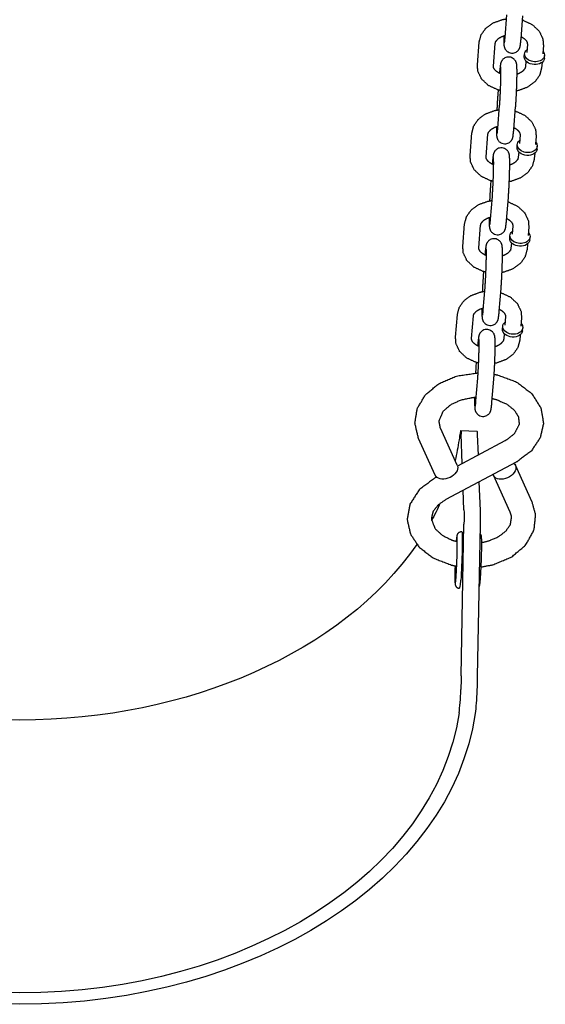
# Model space of a CAD drawing. Extents: x -19 to 547, y -19 to 427.
# Drawn here: x 402 to 406, y 238 to 246 of the extents above; entities that cross this region are included whole.
import ezdxf

# ---------------------------------------------------------------- set-up
doc = ezdxf.new("R2010")
doc.units = 0
doc.header["$LTSCALE"] = 16
doc.header["$MEASUREMENT"] = 0
doc.layers.add('1', color=7, linetype='CONTINUOUS')
doc.layers.add('AREA', color=2, linetype='CONTINUOUS')

msp = doc.modelspace()

# ---------------------------------------------------------------- linework, layer by layer
at = {"layer": '1'}
for p, q in [((406.09766, 245.87046, 17.00307), (406.1118, 246.04696, 17.00307)), ((406.22226, 245.86048, 17.00307), (406.2364, 246.03697, 17.00307)), ((405.88217, 245.65756, 17.00307), (405.89631, 245.83405, 17.00307)), ((406.00677, 245.64757, 17.00307), (406.02091, 245.82407, 17.00307)), ((406.27071, 245.81905, 17.00307), (406.26541, 245.75286, 17.00307)), ((406.24718, 245.72102, 17.00307), (406.24895, 245.74308, 17.00307)), ((406.39531, 245.80906, 17.00307), (406.39001, 245.74288, 17.00307)), ((406.26011, 245.68678, 17.00307), (406.25656, 245.64256, 17.00307)), ((406.38471, 245.6768, 17.00307), (406.38117, 245.63257, 17.00307)), ((406.40293, 245.70854, 17.00307), (406.4047, 245.7306, 17.00307)), ((406.05522, 245.60615, 17.00307), (406.05404, 245.59141, 17.00307)), ((406.04368, 245.46221, 17.00307), (406.04107, 245.42965, 17.00307)), ((406.04107, 245.16449, 17.00307), (406.05522, 245.34098, 17.00307)), ((406.16567, 245.1545, 17.00307), (406.17982, 245.33099, 17.00307)), ((405.82558, 244.95159, 17.00307), (405.83973, 245.12808, 17.00307)), ((405.95018, 244.9416, 17.00307), (405.96433, 245.11809, 17.00307)), ((406.21413, 245.11308, 17.00307), (406.20882, 245.04689, 17.00307)), ((406.33873, 245.10309, 17.00307), (406.33342, 245.0369, 17.00307)), ((406.19059, 245.01505, 17.00307), (406.19236, 245.03711, 17.00307)), ((406.20353, 244.98081, 17.00307), (406.19998, 244.93658, 17.00307)), ((406.32813, 244.97082, 17.00307), (406.32458, 244.92659, 17.00307)), ((406.34635, 245.00256, 17.00307), (406.34811, 245.02462, 17.00307)), ((405.99864, 244.90017, 17.00307), (405.99745, 244.88544, 17.00307)), ((405.9871, 244.75623, 17.00307), (405.98449, 244.72368, 17.00307)), ((405.98449, 244.45851, 17.00307), (405.99864, 244.63501, 17.00307)), ((406.10909, 244.44853, 17.00307), (406.12324, 244.62502, 17.00307)), ((405.769, 244.24561, 17.00307), (405.78314, 244.42211, 17.00307)), ((405.8936, 244.23562, 17.00307), (405.90774, 244.41212, 17.00307)), ((406.15754, 244.4071, 17.00307), (406.15224, 244.34092, 17.00307)), ((406.28214, 244.39711, 17.00307), (406.27684, 244.33093, 17.00307)), ((406.13401, 244.30907, 17.00307), (406.13578, 244.33113, 17.00307)), ((406.28976, 244.29659, 17.00307), (406.29153, 244.31865, 17.00307)), ((406.14694, 244.27484, 17.00307), (406.1434, 244.23061, 17.00307)), ((406.27154, 244.26485, 17.00307), (406.268, 244.22062, 17.00307)), ((405.94205, 244.1942, 17.00307), (405.94087, 244.17946, 17.00307)), ((405.93052, 244.05026, 17.00307), (405.92791, 244.01771, 17.00307)), ((405.92791, 243.75254, 17.00307), (405.94205, 243.92903, 17.00307)), ((406.05251, 243.74255, 17.00307), (406.06665, 243.91905, 17.00307)), ((405.71241, 243.53964, 17.00307), (405.72656, 243.71613, 17.00307)), ((405.83702, 243.52965, 17.00307), (405.85116, 243.70614, 17.00307)), ((406.10096, 243.70113, 17.00307), (406.09566, 243.63494, 17.00307)), ((406.22556, 243.69114, 17.00307), (406.22026, 243.62496, 17.00307)), ((406.07743, 243.6031, 17.00307), (406.0792, 243.62516, 17.00307)), ((406.23318, 243.59061, 17.00307), (406.23495, 243.61268, 17.00307)), ((406.09036, 243.56886, 17.00307), (406.08681, 243.52463, 17.00307)), ((406.21496, 243.55888, 17.00307), (406.21141, 243.51465, 17.00307)), ((405.88547, 243.48822, 17.00307), (405.88429, 243.47349, 17.00307)), ((405.87393, 243.34428, 17.00307), (405.87132, 243.31173, 17.00307)), ((405.87132, 243.04657, 17.00307), (405.88547, 243.22306, 17.00307)), ((405.99592, 243.03658, 17.00307), (406.01007, 243.21307, 17.00307)), ((405.72582, 242.54569, 17.00307), (405.59512, 242.832, 17.00307)), ((405.55525, 242.46783, 17.00307), (405.42455, 242.75414, 17.00307)), ((406.09636, 242.73437, 17.00307), (405.72822, 242.539, 17.00307)), ((406.18426, 242.56875, 17.00307), (405.63667, 242.27814, 17.00307)), ((406.30848, 242.25838, 17.00307), (406.17778, 242.54468, 17.00307)), ((405.56629, 242.45306, 17.00307), (405.54878, 242.44376, 17.00307)), ((406.13791, 242.18051, 17.00307), (406.00721, 242.46682, 17.00307)), ((405.76177, 242.02645, 17.00307), (405.75611, 242.02665, 17.00307)), ((405.74247, 241.58936, 17.00307), (405.74029, 241.58944, 17.00307))]:
    msp.add_line(p, q, dxfattribs=at)
at = {"layer": '1', "extrusion": (-6.12323e-17, -6.93335e-33, -1)}
for centre, start_param, end_param in [((406.32682, 245.73684, 17.00307), 6.2266621, 6.9266864), ((406.32682, 245.73684, 17.00307), 2.4980915, 6.2266621), ((406.32505, 245.71478, 17.00307), 6.2266621, 6.2831853), ((406.32505, 245.71478, 17.00307), 3.1415927, 6.2266621), ((406.27024, 245.03087, 17.00307), 6.2266621, 6.9266864), ((406.27024, 245.03087, 17.00307), 2.4980915, 6.2266621), ((406.26847, 245.0088, 17.00307), 6.2266621, 6.2831853), ((406.26847, 245.0088, 17.00307), 3.1415927, 6.2266621), ((406.21365, 244.32489, 17.00307), 6.2266621, 6.9266864), ((406.21189, 244.30283, 17.00307), 6.2266621, 6.2831853), ((406.21189, 244.30283, 17.00307), 3.1415927, 6.2266621), ((406.21365, 244.32489, 17.00307), 2.4980915, 6.2266621), ((406.1553, 243.59686, 17.00307), 6.2266621, 6.2831853), ((406.1553, 243.59686, 17.00307), 3.1415927, 6.2266621), ((406.15707, 243.61892, 17.00307), 6.2266621, 6.9266864), ((406.15707, 243.61892, 17.00307), 2.4980915, 6.2266621)]:
    msp.add_ellipse(centre, major_axis=(-0.07788, 0.00624), ratio=0.7059739, start_param=start_param, end_param=end_param, dxfattribs=at)
at = {"layer": '1', "extrusion": (-6.12323e-17, -1.60752e-32, -1)}
msp.add_ellipse((402.32522, 242.99254, 17.00307), major_axis=(3.43313, 0), ratio=0.7071068, start_param=0.1036256, end_param=0.1697213, dxfattribs=at)
at = {"layer": '1', "extrusion": (-6.12323e-17, -2.77334e-32, -1)}
for start_param, end_param in [(0.2980326, 3.1415927), (0, 0.2980326)]:
    msp.add_ellipse((405.64054, 242.50676, 17.00307), major_axis=(0.08528, 0.03893), ratio=0.6729187, start_param=start_param, end_param=end_param, dxfattribs=at)
at = {"layer": '1', "extrusion": (-6.12323e-17, -3.08149e-32, -1)}
for start_param, end_param in [(0.2980326, 3.2541844), (5.9934955, 6.5812179)]:
    msp.add_ellipse((406.0925, 242.50575, 17.00307), major_axis=(0.08528, 0.03893), ratio=0.6729187, start_param=start_param, end_param=end_param, dxfattribs=at)
at = {"layer": '1', "extrusion": (-6.12323e-17, -1.57926e-32, -1)}
msp.add_ellipse((405.75386, 241.80784, 17.00307), major_axis=(-0.00791, -0.21861), ratio=0.0361286, start_param=3.1415927, end_param=5.4971337, dxfattribs=at)
at = {"layer": '1'}
for points, degree, knots in [([(405.89631, 245.83405, 17.00307), (405.91135, 245.89003, 17.00307), (405.94707, 245.94083, 17.00307), (406.00386, 245.98275, 17.00307), (406.07722, 246.00931, 17.00307), (406.10921, 246.01458, 17.00307)], 1, [3.1982064, 3.1982064, 3.4628033, 3.7476457, 4.0680348, 4.4131602, 4.5539359, 4.5539359]), ([(406.23379, 246.00442, 17.00307), (406.2376, 246.00329, 17.00307), (406.30887, 245.97018, 17.00307), (406.36287, 245.91927, 17.00307), (406.39122, 245.85923, 17.00307), (406.39531, 245.80906, 17.00307)], 1, [5.0989836, 5.0989836, 5.1163768, 5.4670928, 5.806409, 6.1108792, 6.339799, 6.339799]), ([(406.02091, 245.82407, 17.00307), (406.02582, 245.83949, 17.00307), (406.0439, 245.86018, 17.00307), (406.06953, 245.87584, 17.00307), (406.0989, 245.88603, 17.00307)], 1, [3.1982064, 3.1982064, 3.5123656, 3.8592884, 4.1342097, 4.375861, 4.375861]), ([(406.08692, 245.88262, 17.00307), (406.08688, 245.85608, 17.00307), (406.08788, 245.81936, 17.00307), (406.08917, 245.8061, 17.00307), (406.09038, 245.79937, 17.00307), (406.09209, 245.793, 17.00307), (406.09763, 245.78025, 17.00307), (406.11128, 245.76358, 17.00307), (406.1327, 245.75139, 17.00307), (406.15376, 245.74821, 17.00307), (406.17263, 245.75153, 17.00307), (406.18825, 245.75939, 17.00307), (406.19997, 245.76988, 17.00307), (406.20747, 245.78051, 17.00307), (406.2114, 245.78873, 17.00307), (406.21377, 245.79564, 17.00307), (406.21593, 245.80475, 17.00307), (406.22226, 245.86048, 17.00307)], 1, [5.3797995, 5.3797995, 5.5690947, 5.9140481, 6.0685448, 6.1309746, 6.1713427, 6.2173528, 6.2496257, 6.2700779, 6.2840161, 6.2969574, 6.3117071, 6.3313912, 6.3594047, 6.3945283, 6.4419839, 6.5367188, 7.0677818, 7.0677818]), ([(406.09322, 245.82854, 17.00307), (406.09322, 245.82857, 17.00307), (406.09375, 245.83181, 17.00307), (406.09548, 245.84623, 17.00307), (406.09766, 245.87046, 17.00307)], 1, [6.51770473, 6.51770473, 6.52762817, 6.64416344, 6.8481791, 7.06778176, 7.06778176]), ([(406.22344, 245.87521, 17.00307), (406.24215, 245.86439, 17.00307), (406.26017, 245.84783, 17.00307), (406.26926, 245.83145, 17.00307), (406.27071, 245.81905, 17.00307)], 1, [5.3028862, 5.3028862, 5.4958576, 5.767743, 6.0672875, 6.339799, 6.339799]), ([(406.17982, 245.33099, 17.00307), (406.18343, 245.38377, 17.00307), (406.18651, 245.44319, 17.00307), (406.18886, 245.50447, 17.00307), (406.19027, 245.56197, 17.00307), (406.1906, 245.61054, 17.00307), (406.18959, 245.64727, 17.00307), (406.18831, 245.66052, 17.00307), (406.18709, 245.66726, 17.00307), (406.18539, 245.67363, 17.00307), (406.17984, 245.68638, 17.00307), (406.1662, 245.70304, 17.00307), (406.14478, 245.71523, 17.00307), (406.12371, 245.71841, 17.00307), (406.10484, 245.71509, 17.00307), (406.08923, 245.70723, 17.00307), (406.07751, 245.69674, 17.00307), (406.07, 245.68611, 17.00307), (406.06607, 245.67789, 17.00307), (406.06371, 245.67098, 17.00307), (406.06154, 245.66187, 17.00307), (406.05522, 245.60615, 17.00307)], 1, [0.7845965, 0.7845965, 1.1230821, 1.4499856, 1.7744004, 2.0991312, 2.427502, 2.7724554, 2.9269522, 2.989382, 3.0297501, 3.0757602, 3.108033, 3.1284853, 3.1424235, 3.1553647, 3.1701145, 3.1897986, 3.2178121, 3.2529357, 3.3003912, 3.3951261, 3.9261891, 3.9261891]), ([(406.06202, 245.45754, 17.00307), (406.03988, 245.46333, 17.00307), (405.96861, 245.49644, 17.00307), (405.91461, 245.54735, 17.00307), (405.88625, 245.6074, 17.00307), (405.88217, 245.65756, 17.00307)], 1, [1.8747392, 1.8747392, 1.9747842, 2.3255001, 2.6648163, 2.9692866, 3.1982064, 3.1982064]), ([(406.06557, 245.58653, 17.00307), (406.06277, 245.58761, 17.00307), (406.03533, 245.60223, 17.00307), (406.0173, 245.61879, 17.00307), (406.00821, 245.63518, 17.00307), (406.00677, 245.64757, 17.00307)], 1, [2.0600299, 2.0600299, 2.0837966, 2.354265, 2.6261504, 2.9256948, 3.1982064, 3.1982064]), ([(406.05522, 245.34098, 17.00307), (406.0583, 245.38527, 17.00307), (406.06121, 245.43963, 17.00307), (406.06356, 245.49768, 17.00307), (406.06509, 245.553, 17.00307), (406.06563, 245.59944, 17.00307), (406.06522, 245.63132, 17.00307), (406.06483, 245.63956, 17.00307), (406.06458, 245.64272, 17.00307), (406.06456, 245.64288, 17.00307)], 1, [0.7845965, 0.7845965, 1.0872139, 1.3998271, 1.7152541, 2.0307628, 2.3436947, 2.6469075, 2.77721, 2.8792774, 2.9038664, 2.9038664]), ([(406.38117, 245.63257, 17.00307), (406.36613, 245.57659, 17.00307), (406.33041, 245.52579, 17.00307), (406.27362, 245.48387, 17.00307), (406.20026, 245.45731, 17.00307), (406.18701, 245.45472, 17.00307)], 1, [0.0566137, 0.0566137, 0.3212107, 0.6060531, 0.9264421, 1.2715675, 1.330275, 1.330275]), ([(406.25656, 245.64256, 17.00307), (406.25166, 245.62714, 17.00307), (406.23358, 245.60644, 17.00307), (406.20795, 245.59078, 17.00307), (406.19055, 245.584, 17.00307)], 1, [0.0566137, 0.0566137, 0.370773, 0.7176957, 0.9926171, 1.1407546, 1.1407546]), ([(406.04107, 245.42965, 17.00307), (406.03746, 245.37688, 17.00307), (406.03439, 245.31746, 17.00307), (406.03388, 245.30593, 17.00307)], 1, [3.92618911, 3.92618911, 4.26467477, 4.5915783, 4.65254589, 4.65254589]), ([(405.83973, 245.12808, 17.00307), (405.85477, 245.18405, 17.00307), (405.89049, 245.23485, 17.00307), (405.94728, 245.27678, 17.00307), (406.02064, 245.30334, 17.00307), (406.05262, 245.30861, 17.00307)], 1, [3.1982064, 3.1982064, 3.4628033, 3.7476457, 4.0680348, 4.4131602, 4.5539359, 4.5539359]), ([(406.17721, 245.29844, 17.00307), (406.18102, 245.29732, 17.00307), (406.25229, 245.26421, 17.00307), (406.30629, 245.21329, 17.00307), (406.33464, 245.15325, 17.00307), (406.33873, 245.10309, 17.00307)], 1, [5.0989836, 5.0989836, 5.1163768, 5.4670928, 5.806409, 6.1108792, 6.339799, 6.339799]), ([(405.96433, 245.11809, 17.00307), (405.96924, 245.13351, 17.00307), (405.98732, 245.15421, 17.00307), (406.01295, 245.16987, 17.00307), (406.04232, 245.18006, 17.00307)], 1, [3.1982064, 3.1982064, 3.5123656, 3.8592884, 4.1342097, 4.375861, 4.375861]), ([(406.03034, 245.17664, 17.00307), (406.03029, 245.15011, 17.00307), (406.0313, 245.11338, 17.00307), (406.03259, 245.10013, 17.00307), (406.0338, 245.09339, 17.00307), (406.0355, 245.08702, 17.00307), (406.04105, 245.07427, 17.00307), (406.05469, 245.05761, 17.00307), (406.07612, 245.04542, 17.00307), (406.09718, 245.04224, 17.00307), (406.11605, 245.04555, 17.00307), (406.13167, 245.05341, 17.00307), (406.14338, 245.0639, 17.00307), (406.15089, 245.07454, 17.00307), (406.15482, 245.08275, 17.00307), (406.15718, 245.08966, 17.00307), (406.15935, 245.09877, 17.00307), (406.16567, 245.1545, 17.00307)], 1, [5.3797995, 5.3797995, 5.5690947, 5.9140481, 6.0685448, 6.1309746, 6.1713427, 6.2173528, 6.2496257, 6.2700779, 6.2840161, 6.2969574, 6.3117071, 6.3313912, 6.3594047, 6.3945283, 6.4419839, 6.5367188, 7.0677818, 7.0677818]), ([(406.03663, 245.12257, 17.00307), (406.03664, 245.12259, 17.00307), (406.03717, 245.12584, 17.00307), (406.03889, 245.14026, 17.00307), (406.04107, 245.16449, 17.00307)], 1, [6.51770473, 6.51770473, 6.52762817, 6.64416344, 6.8481791, 7.06778176, 7.06778176]), ([(406.16685, 245.16924, 17.00307), (406.18556, 245.15842, 17.00307), (406.20359, 245.14186, 17.00307), (406.21268, 245.12547, 17.00307), (406.21413, 245.11308, 17.00307)], 1, [5.3028862, 5.3028862, 5.4958576, 5.767743, 6.0672875, 6.339799, 6.339799]), ([(406.12324, 244.62502, 17.00307), (406.12685, 244.67779, 17.00307), (406.12992, 244.73722, 17.00307), (406.13227, 244.7985, 17.00307), (406.13369, 244.856, 17.00307), (406.13402, 244.90456, 17.00307), (406.13301, 244.94129, 17.00307), (406.13172, 244.95454, 17.00307), (406.13051, 244.96128, 17.00307), (406.1288, 244.96765, 17.00307), (406.12326, 244.9804, 17.00307), (406.10962, 244.99707, 17.00307), (406.08819, 245.00926, 17.00307), (406.06713, 245.01243, 17.00307), (406.04826, 245.00912, 17.00307), (406.03264, 245.00126, 17.00307), (406.02092, 244.99077, 17.00307), (406.01342, 244.98014, 17.00307), (406.00949, 244.97192, 17.00307), (406.00713, 244.96501, 17.00307), (406.00496, 244.9559, 17.00307), (405.99864, 244.90017, 17.00307)], 1, [0.7845965, 0.7845965, 1.1230821, 1.4499856, 1.7744004, 2.0991312, 2.427502, 2.7724554, 2.9269522, 2.989382, 3.0297501, 3.0757602, 3.108033, 3.1284853, 3.1424235, 3.1553647, 3.1701145, 3.1897986, 3.2178121, 3.2529357, 3.3003912, 3.3951261, 3.9261891, 3.9261891]), ([(406.00543, 244.75157, 17.00307), (405.98329, 244.75735, 17.00307), (405.91202, 244.79046, 17.00307), (405.85802, 244.84138, 17.00307), (405.82967, 244.90142, 17.00307), (405.82558, 244.95159, 17.00307)], 1, [1.8747392, 1.8747392, 1.9747842, 2.3255001, 2.6648163, 2.9692866, 3.1982064, 3.1982064]), ([(406.00899, 244.88055, 17.00307), (406.00619, 244.88164, 17.00307), (405.97875, 244.89626, 17.00307), (405.96072, 244.91282, 17.00307), (405.95163, 244.9292, 17.00307), (405.95018, 244.9416, 17.00307)], 1, [2.0600299, 2.0600299, 2.0837966, 2.354265, 2.6261504, 2.9256948, 3.1982064, 3.1982064]), ([(405.99864, 244.63501, 17.00307), (406.00171, 244.6793, 17.00307), (406.00463, 244.73365, 17.00307), (406.00698, 244.7917, 17.00307), (406.0085, 244.84702, 17.00307), (406.00904, 244.89346, 17.00307), (406.00863, 244.92535, 17.00307), (406.00825, 244.93359, 17.00307), (406.00799, 244.93675, 17.00307), (406.00797, 244.9369, 17.00307)], 1, [0.7845965, 0.7845965, 1.0872139, 1.3998271, 1.7152541, 2.0307628, 2.3436947, 2.6469075, 2.77721, 2.8792774, 2.9038664, 2.9038664]), ([(406.32458, 244.92659, 17.00307), (406.30954, 244.87062, 17.00307), (406.27382, 244.81982, 17.00307), (406.21703, 244.7779, 17.00307), (406.14367, 244.75134, 17.00307), (406.13043, 244.74874, 17.00307)], 1, [0.0566137, 0.0566137, 0.3212107, 0.6060531, 0.9264421, 1.2715675, 1.330275, 1.330275]), ([(406.19998, 244.93658, 17.00307), (406.19507, 244.92116, 17.00307), (406.17699, 244.90046, 17.00307), (406.15136, 244.88481, 17.00307), (406.13397, 244.87803, 17.00307)], 1, [0.0566137, 0.0566137, 0.370773, 0.7176957, 0.9926171, 1.1407546, 1.1407546]), ([(405.98449, 244.72368, 17.00307), (405.98088, 244.67091, 17.00307), (405.9778, 244.61148, 17.00307), (405.9773, 244.59996, 17.00307)], 1, [3.92618911, 3.92618911, 4.26467477, 4.5915783, 4.65254589, 4.65254589]), ([(405.78314, 244.42211, 17.00307), (405.79818, 244.47808, 17.00307), (405.8339, 244.52888, 17.00307), (405.89069, 244.5708, 17.00307), (405.96405, 244.59736, 17.00307), (405.99604, 244.60264, 17.00307)], 1, [3.1982064, 3.1982064, 3.4628033, 3.7476457, 4.0680348, 4.4131602, 4.5539359, 4.5539359]), ([(406.12063, 244.59247, 17.00307), (406.12443, 244.59135, 17.00307), (406.1957, 244.55824, 17.00307), (406.2497, 244.50732, 17.00307), (406.27806, 244.44728, 17.00307), (406.28214, 244.39711, 17.00307)], 1, [5.0989836, 5.0989836, 5.1163768, 5.4670928, 5.806409, 6.1108792, 6.339799, 6.339799]), ([(405.90774, 244.41212, 17.00307), (405.91265, 244.42754, 17.00307), (405.93073, 244.44824, 17.00307), (405.95636, 244.46389, 17.00307), (405.98574, 244.47408, 17.00307)], 1, [3.1982064, 3.1982064, 3.5123656, 3.8592884, 4.1342097, 4.375861, 4.375861]), ([(405.97376, 244.47067, 17.00307), (405.97371, 244.44414, 17.00307), (405.97472, 244.40741, 17.00307), (405.976, 244.39416, 17.00307), (405.97722, 244.38742, 17.00307), (405.97892, 244.38105, 17.00307), (405.98447, 244.3683, 17.00307), (405.99811, 244.35163, 17.00307), (406.01953, 244.33944, 17.00307), (406.04059, 244.33627, 17.00307), (406.05947, 244.33958, 17.00307), (406.07508, 244.34744, 17.00307), (406.0868, 244.35793, 17.00307), (406.09431, 244.36856, 17.00307), (406.09824, 244.37678, 17.00307), (406.1006, 244.38369, 17.00307), (406.10277, 244.3928, 17.00307), (406.10909, 244.44853, 17.00307)], 1, [5.3797995, 5.3797995, 5.5690947, 5.9140481, 6.0685448, 6.1309746, 6.1713427, 6.2173528, 6.2496257, 6.2700779, 6.2840161, 6.2969574, 6.3117071, 6.3313912, 6.3594047, 6.3945283, 6.4419839, 6.5367188, 7.0677818, 7.0677818]), ([(405.98005, 244.41659, 17.00307), (405.98006, 244.41662, 17.00307), (405.98059, 244.41987, 17.00307), (405.98231, 244.43429, 17.00307), (405.98449, 244.45851, 17.00307)], 1, [6.51770473, 6.51770473, 6.52762817, 6.64416344, 6.8481791, 7.06778176, 7.06778176]), ([(406.11027, 244.46326, 17.00307), (406.12898, 244.45244, 17.00307), (406.14701, 244.43588, 17.00307), (406.1561, 244.4195, 17.00307), (406.15754, 244.4071, 17.00307)], 1, [5.3028862, 5.3028862, 5.4958576, 5.767743, 6.0672875, 6.339799, 6.339799]), ([(406.06665, 243.91905, 17.00307), (406.07027, 243.97182, 17.00307), (406.07334, 244.03124, 17.00307), (406.07569, 244.09252, 17.00307), (406.07711, 244.15003, 17.00307), (406.07743, 244.19859, 17.00307), (406.07643, 244.23532, 17.00307), (406.07514, 244.24857, 17.00307), (406.07392, 244.25531, 17.00307), (406.07222, 244.26168, 17.00307), (406.06667, 244.27443, 17.00307), (406.05303, 244.29109, 17.00307), (406.03161, 244.30328, 17.00307), (406.01055, 244.30646, 17.00307), (405.99168, 244.30315, 17.00307), (405.97606, 244.29529, 17.00307), (405.96434, 244.2848, 17.00307), (405.95683, 244.27416, 17.00307), (405.95291, 244.26595, 17.00307), (405.95054, 244.25904, 17.00307), (405.94838, 244.24993, 17.00307), (405.94205, 244.1942, 17.00307)], 1, [0.7845965, 0.7845965, 1.1230821, 1.4499856, 1.7744004, 2.0991312, 2.427502, 2.7724554, 2.9269522, 2.989382, 3.0297501, 3.0757602, 3.108033, 3.1284853, 3.1424235, 3.1553647, 3.1701145, 3.1897986, 3.2178121, 3.2529357, 3.3003912, 3.3951261, 3.9261891, 3.9261891]), ([(405.94885, 244.04559, 17.00307), (405.92671, 244.05138, 17.00307), (405.85544, 244.08449, 17.00307), (405.80144, 244.13541, 17.00307), (405.77309, 244.19545, 17.00307), (405.769, 244.24561, 17.00307)], 1, [1.8747392, 1.8747392, 1.9747842, 2.3255001, 2.6648163, 2.9692866, 3.1982064, 3.1982064]), ([(405.9524, 244.17458, 17.00307), (405.9496, 244.17566, 17.00307), (405.92216, 244.19028, 17.00307), (405.90414, 244.20684, 17.00307), (405.89505, 244.22323, 17.00307), (405.8936, 244.23562, 17.00307)], 1, [2.0600299, 2.0600299, 2.0837966, 2.354265, 2.6261504, 2.9256948, 3.1982064, 3.1982064]), ([(405.94205, 243.92903, 17.00307), (405.94513, 243.97332, 17.00307), (405.94804, 244.02768, 17.00307), (405.9504, 244.08573, 17.00307), (405.95192, 244.14105, 17.00307), (405.95246, 244.18749, 17.00307), (405.95205, 244.21937, 17.00307), (405.95166, 244.22761, 17.00307), (405.95141, 244.23078, 17.00307), (405.95139, 244.23093, 17.00307)], 1, [0.7845965, 0.7845965, 1.0872139, 1.3998271, 1.7152541, 2.0307628, 2.3436947, 2.6469075, 2.77721, 2.8792774, 2.9038664, 2.9038664]), ([(406.268, 244.22062, 17.00307), (406.25296, 244.16465, 17.00307), (406.21724, 244.11384, 17.00307), (406.16045, 244.07192, 17.00307), (406.08709, 244.04536, 17.00307), (406.07384, 244.04277, 17.00307)], 1, [0.0566137, 0.0566137, 0.3212107, 0.6060531, 0.9264421, 1.2715675, 1.330275, 1.330275]), ([(406.1434, 244.23061, 17.00307), (406.13849, 244.21519, 17.00307), (406.12041, 244.19449, 17.00307), (406.09478, 244.17883, 17.00307), (406.07739, 244.17206, 17.00307)], 1, [0.0566137, 0.0566137, 0.370773, 0.7176957, 0.9926171, 1.1407546, 1.1407546]), ([(405.92791, 244.01771, 17.00307), (405.92429, 243.96493, 17.00307), (405.92122, 243.90551, 17.00307), (405.92072, 243.89398, 17.00307)], 1, [3.92618911, 3.92618911, 4.26467477, 4.5915783, 4.65254589, 4.65254589]), ([(405.72656, 243.71613, 17.00307), (405.7416, 243.77211, 17.00307), (405.77732, 243.82291, 17.00307), (405.83411, 243.86483, 17.00307), (405.90747, 243.89139, 17.00307), (405.93946, 243.89666, 17.00307)], 1, [3.1982064, 3.1982064, 3.4628033, 3.7476457, 4.0680348, 4.4131602, 4.5539359, 4.5539359]), ([(406.06404, 243.88649, 17.00307), (406.06785, 243.88537, 17.00307), (406.13912, 243.85226, 17.00307), (406.19312, 243.80135, 17.00307), (406.22147, 243.7413, 17.00307), (406.22556, 243.69114, 17.00307)], 1, [5.0989836, 5.0989836, 5.1163768, 5.4670928, 5.806409, 6.1108792, 6.339799, 6.339799]), ([(405.85116, 243.70614, 17.00307), (405.85607, 243.72156, 17.00307), (405.87415, 243.74226, 17.00307), (405.89978, 243.75792, 17.00307), (405.92915, 243.76811, 17.00307)], 1, [3.1982064, 3.1982064, 3.5123656, 3.8592884, 4.1342097, 4.375861, 4.375861]), ([(405.91717, 243.7647, 17.00307), (405.91713, 243.73816, 17.00307), (405.91813, 243.70143, 17.00307), (405.91942, 243.68818, 17.00307), (405.92063, 243.68144, 17.00307), (405.92234, 243.67507, 17.00307), (405.92788, 243.66232, 17.00307), (405.94153, 243.64566, 17.00307), (405.96295, 243.63347, 17.00307), (405.98401, 243.63029, 17.00307), (406.00288, 243.63361, 17.00307), (406.0185, 243.64147, 17.00307), (406.03022, 243.65196, 17.00307), (406.03772, 243.66259, 17.00307), (406.04165, 243.67081, 17.00307), (406.04401, 243.67772, 17.00307), (406.04618, 243.68683, 17.00307), (406.05251, 243.74255, 17.00307)], 1, [5.3797995, 5.3797995, 5.5690947, 5.9140481, 6.0685448, 6.1309746, 6.1713427, 6.2173528, 6.2496257, 6.2700779, 6.2840161, 6.2969574, 6.3117071, 6.3313912, 6.3594047, 6.3945283, 6.4419839, 6.5367188, 7.0677818, 7.0677818]), ([(405.92347, 243.71062, 17.00307), (405.92347, 243.71065, 17.00307), (405.924, 243.71389, 17.00307), (405.92573, 243.72831, 17.00307), (405.92791, 243.75254, 17.00307)], 1, [6.51770473, 6.51770473, 6.52762817, 6.64416344, 6.8481791, 7.06778176, 7.06778176]), ([(406.05369, 243.75729, 17.00307), (406.0724, 243.74647, 17.00307), (406.09042, 243.72991, 17.00307), (406.09951, 243.71352, 17.00307), (406.10096, 243.70113, 17.00307)], 1, [5.3028862, 5.3028862, 5.4958576, 5.767743, 6.0672875, 6.339799, 6.339799]), ([(406.01007, 243.21307, 17.00307), (406.01368, 243.26585, 17.00307), (406.01676, 243.32527, 17.00307), (406.01911, 243.38655, 17.00307), (406.02052, 243.44405, 17.00307), (406.02085, 243.49262, 17.00307), (406.01984, 243.52934, 17.00307), (406.01856, 243.5426, 17.00307), (406.01734, 243.54933, 17.00307), (406.01564, 243.5557, 17.00307), (406.01009, 243.56845, 17.00307), (405.99645, 243.58512, 17.00307), (405.97503, 243.59731, 17.00307), (405.95396, 243.60049, 17.00307), (405.93509, 243.59717, 17.00307), (405.91948, 243.58931, 17.00307), (405.90776, 243.57882, 17.00307), (405.90025, 243.56819, 17.00307), (405.89632, 243.55997, 17.00307), (405.89396, 243.55306, 17.00307), (405.89179, 243.54395, 17.00307), (405.88547, 243.48822, 17.00307)], 1, [0.7845965, 0.7845965, 1.1230821, 1.4499856, 1.7744004, 2.0991312, 2.427502, 2.7724554, 2.9269522, 2.989382, 3.0297501, 3.0757602, 3.108033, 3.1284853, 3.1424235, 3.1553647, 3.1701145, 3.1897986, 3.2178121, 3.2529357, 3.3003912, 3.3951261, 3.9261891, 3.9261891]), ([(405.89227, 243.33962, 17.00307), (405.87013, 243.34541, 17.00307), (405.79886, 243.37852, 17.00307), (405.74486, 243.42943, 17.00307), (405.7165, 243.48947, 17.00307), (405.71241, 243.53964, 17.00307)], 1, [1.8747392, 1.8747392, 1.9747842, 2.3255001, 2.6648163, 2.9692866, 3.1982064, 3.1982064]), ([(405.89582, 243.4686, 17.00307), (405.89302, 243.46969, 17.00307), (405.86558, 243.48431, 17.00307), (405.84755, 243.50087, 17.00307), (405.83846, 243.51725, 17.00307), (405.83702, 243.52965, 17.00307)], 1, [2.0600299, 2.0600299, 2.0837966, 2.354265, 2.6261504, 2.9256948, 3.1982064, 3.1982064]), ([(405.88547, 243.22306, 17.00307), (405.88855, 243.26735, 17.00307), (405.89146, 243.3217, 17.00307), (405.89381, 243.37975, 17.00307), (405.89534, 243.43508, 17.00307), (405.89588, 243.48152, 17.00307), (405.89547, 243.5134, 17.00307), (405.89508, 243.52164, 17.00307), (405.89483, 243.5248, 17.00307), (405.89481, 243.52495, 17.00307)], 1, [0.7845965, 0.7845965, 1.0872139, 1.3998271, 1.7152541, 2.0307628, 2.3436947, 2.6469075, 2.77721, 2.8792774, 2.9038664, 2.9038664]), ([(406.08681, 243.52463, 17.00307), (406.08191, 243.50921, 17.00307), (406.06382, 243.48852, 17.00307), (406.0382, 243.47286, 17.00307), (406.0208, 243.46608, 17.00307)], 1, [0.0566137, 0.0566137, 0.370773, 0.7176957, 0.9926171, 1.1407546, 1.1407546]), ([(406.21141, 243.51465, 17.00307), (406.19638, 243.45867, 17.00307), (406.16066, 243.40787, 17.00307), (406.10387, 243.36595, 17.00307), (406.03051, 243.33939, 17.00307), (406.01726, 243.3368, 17.00307)], 1, [0.0566137, 0.0566137, 0.3212107, 0.6060531, 0.9264421, 1.2715675, 1.330275, 1.330275]), ([(405.42455, 242.75414, 17.00307), (405.39657, 242.87273, 17.00307), (405.4152, 242.98573, 17.00307), (405.47652, 243.08966, 17.00307), (405.58097, 243.17806, 17.00307), (405.72107, 243.23853, 17.00307), (405.87974, 243.26211, 17.00307), (405.88823, 243.26227, 17.00307)], 1, [2.8293623, 2.8293623, 3.1211506, 3.3954054, 3.68171, 3.9971697, 4.3341714, 4.6770392, 4.6950074, 4.6950074]), ([(406.01284, 243.25204, 17.00307), (406.04009, 243.24654, 17.00307), (406.18704, 243.19238, 17.00307), (406.3048, 243.1027, 17.00307), (406.37657, 242.98876, 17.00307), (406.39625, 242.87061, 17.00307), (406.37048, 242.75892, 17.00307), (406.30198, 242.65691, 17.00307), (406.19073, 242.57224, 17.00307), (406.18426, 242.56875, 17.00307)], 1, [4.9607064, 4.9607064, 5.0202048, 5.3632837, 5.7023964, 6.0216971, 6.3086833, 6.5829854, 6.8735548, 7.1937212, 7.2101387, 7.2101387]), ([(405.59512, 242.832, 17.00307), (405.58424, 242.88936, 17.00307), (405.61719, 242.96559, 17.00307), (405.67438, 243.01533, 17.00307), (405.75129, 243.05168, 17.00307), (405.84327, 243.07186, 17.00307), (405.87354, 243.07428, 17.00307)], 1, [2.8293623, 2.8293623, 3.1936265, 3.6648341, 3.9768071, 4.2665792, 4.555146, 4.6449553, 4.6449553]), ([(405.86076, 243.07349, 17.00307), (405.86054, 243.03219, 17.00307), (405.86155, 242.99546, 17.00307), (405.86284, 242.98221, 17.00307), (405.86405, 242.97547, 17.00307), (405.86575, 242.9691, 17.00307), (405.8713, 242.95635, 17.00307), (405.88494, 242.93968, 17.00307), (405.90637, 242.9275, 17.00307), (405.92743, 242.92432, 17.00307), (405.9463, 242.92763, 17.00307), (405.96192, 242.93549, 17.00307), (405.97363, 242.94598, 17.00307), (405.98114, 242.95661, 17.00307), (405.98507, 242.96483, 17.00307), (405.98743, 242.97174, 17.00307), (405.9896, 242.98085, 17.00307), (405.99592, 243.03658, 17.00307)], 1, [5.2852242, 5.2852242, 5.5690947, 5.9140481, 6.0685448, 6.1309746, 6.1713427, 6.2173528, 6.2496257, 6.2700779, 6.2840161, 6.2969574, 6.3117071, 6.3313912, 6.3594047, 6.3945283, 6.4419839, 6.5367188, 7.0677818, 7.0677818]), ([(405.9981, 243.0638, 17.00307), (406.0348, 243.05391, 17.00307), (406.11298, 243.01879, 17.00307), (406.16905, 242.97331, 17.00307), (406.20106, 242.92278, 17.00307), (406.20738, 242.8628, 17.00307), (406.16932, 242.7896, 17.00307), (406.10944, 242.7417, 17.00307), (406.09636, 242.73437, 17.00307)], 1, [5.0175014, 5.0175014, 5.1354746, 5.4241583, 5.7134835, 6.0192523, 6.4024526, 6.851127, 7.1571051, 7.2101387, 7.2101387]), ([(405.86688, 243.00465, 17.00307), (405.86689, 243.00467, 17.00307), (405.86742, 243.00792, 17.00307), (405.86914, 243.02234, 17.00307), (405.87132, 243.04657, 17.00307)], 1, [6.51770473, 6.51770473, 6.52762817, 6.64416344, 6.8481791, 7.06778176, 7.06778176]), ([(405.54878, 242.44376, 17.00307), (405.43025, 242.35475, 17.00307), (405.35741, 242.2411, 17.00307), (405.3367, 242.12288, 17.00307), (405.3616, 242.01103, 17.00307), (405.4292, 241.90877, 17.00307), (405.53962, 241.82362, 17.00307), (405.68357, 241.76816, 17.00307), (405.72174, 241.7602, 17.00307)], 1, [2.2146393, 2.2146393, 2.5539455, 2.8738675, 3.1614171, 3.4356668, 3.7256833, 4.0452841, 4.3839247, 4.4674215, 4.4674215]), ([(405.63667, 242.27814, 17.00307), (405.57503, 242.23452, 17.00307), (405.53739, 242.18497, 17.00307), (405.52411, 242.12883, 17.00307), (405.55324, 242.05212, 17.00307), (405.60862, 242.00105, 17.00307), (405.6839, 241.96346, 17.00307), (405.7265, 241.95068, 17.00307)], 1, [2.2146393, 2.2146393, 2.5031649, 2.8021247, 3.1569199, 3.6336516, 3.9506617, 4.2410467, 4.380762, 4.380762]), ([(405.90907, 241.75414, 17.00307), (406.00279, 241.77149, 17.00307), (406.14653, 241.8311, 17.00307), (406.25858, 241.92532, 17.00307), (406.3227, 242.0411, 17.00307), (406.33532, 242.15864, 17.00307), (406.30848, 242.25838, 17.00307)], 1, [4.8662667, 4.8662667, 5.0701222, 5.4130686, 5.7506048, 6.0653257, 6.3486266, 6.5954157, 6.5954157]), ([(405.91385, 241.94399, 17.00307), (405.96714, 241.9562, 17.00307), (406.04701, 241.99009, 17.00307), (406.1052, 242.03491, 17.00307), (406.13931, 242.08507, 17.00307), (406.1484, 242.14342, 17.00307), (406.13791, 242.18051, 17.00307)], 1, [4.9422629, 4.9422629, 5.109798, 5.3986246, 5.6875739, 5.9904752, 6.3620702, 6.5954157, 6.5954157]), ([(405.71233, 241.63084, 17.00307), (405.7125, 241.63171, 17.00307), (405.71371, 241.6403, 17.00307), (405.71615, 241.66606, 17.00307), (405.71904, 241.70848, 17.00307), (405.72182, 241.762, 17.00307), (405.72415, 241.82065, 17.00307), (405.72576, 241.87817, 17.00307), (405.72649, 241.92851, 17.00307), (405.72629, 241.96615, 17.00307), (405.72539, 241.986, 17.00307), (405.72523, 241.98738, 17.00307)], 1, [6.46126, 6.46126, 6.5238937, 6.6990743, 6.9734904, 7.2820209, 7.5978761, 7.9156197, 8.2336762, 8.5509439, 8.8649639, 9.1640727, 9.2440893, 9.2440893]), ([(405.75611, 242.02665, 17.00307), (405.74626, 242.02545, 17.00307), (405.73804, 242.02175, 17.00307), (405.7319, 242.01666, 17.00307), (405.72802, 242.0116, 17.00307), (405.72578, 242.00738, 17.00307), (405.72421, 242.00317, 17.00307), (405.7225, 241.99609, 17.00307), (405.71934, 241.97094, 17.00307), (405.71778, 241.9529, 17.00307)], 1, [3.14028567, 3.14028567, 3.15211088, 3.1651217, 3.18166781, 3.20310802, 3.23001642, 3.27163887, 3.37556678, 3.68972605, 3.84906125, 3.84906125]), ([(405.90166, 242.01336, 17.00307), (405.90436, 242.01042, 17.00307), (405.90787, 242.0051, 17.00307), (405.9098, 242.00072, 17.00307), (405.91106, 241.99641, 17.00307), (405.91225, 241.98923, 17.00307), (405.91359, 241.96391, 17.00307), (405.91381, 241.92049, 17.00307), (405.91297, 241.86706, 17.00307), (405.91123, 241.80756, 17.00307), (405.90877, 241.74766, 17.00307), (405.90584, 241.69319, 17.00307), (405.90269, 241.64935, 17.00307), (405.89939, 241.61933, 17.00307), (405.8974, 241.60966, 17.00307), (405.89432, 241.60189, 17.00307), (405.89422, 241.6017, 17.00307)], 1, [3.1751141, 3.1751141, 3.1842818, 3.205722, 3.2326304, 3.2742528, 3.3781807, 3.69234, 4.0367633, 4.3624465, 4.6850471, 5.0069754, 5.3293525, 5.6540827, 5.9900159, 6.1372541, 6.2108732, 6.2120157, 6.2120157]), ([(405.70872, 241.76264, 17.00307), (405.70852, 241.7549, 17.00307), (405.70751, 241.70037, 17.00307), (405.70749, 241.65641, 17.00307), (405.7086, 241.62623, 17.00307), (405.70989, 241.61644, 17.00307), (405.7124, 241.60847, 17.00307), (405.71664, 241.60145, 17.00307), (405.72479, 241.59417, 17.00307), (405.73563, 241.58996, 17.00307), (405.74029, 241.58944, 17.00307)], 1, [4.9617865, 4.9617865, 5.0043614, 5.3267386, 5.6514688, 5.987402, 6.1346401, 6.2082592, 6.2395265, 6.2612041, 6.2764527, 6.2818783, 6.2818783]), ([(405.74247, 241.58936, 17.00307), (405.74247, 241.58936, 17.00307), (405.74247, 241.58936, 17.00307), (405.74434, 241.58931, 17.00307), (405.74653, 241.59474, 17.00307), (405.7506, 241.61696, 17.00307), (405.75246, 241.63376, 17.00307), (405.75386, 241.65316, 17.00307)], 3, [0.32941075, 0.32941075, 0.32941075, 0.32941075, 0.32969676, 0.32969676, 0.49454505, 0.49454505, 0.65939334, 0.65939334, 0.65939334, 0.65939334])]:
    msp.add_open_spline(points, degree=degree, knots=knots, dxfattribs=at)
msp.add_open_spline([(405.87132, 243.31173, 17.00307), (405.86787, 243.26171, 17.00307)], degree=1, dxfattribs=at)
at = {"layer": 'AREA'}
for p, q in [((405.75369, 242.81431, 17.00307), (405.87853, 242.8098, 17.00307)), ((405.76505, 242.55854, 17.00307), (405.75677, 242.78787, 17.00307)), ((405.88161, 242.78335, 17.00307), (405.88738, 242.62346, 17.00307)), ((405.8949, 242.41519, 17.00307), (405.9029, 242.19371, 17.00307)), ((405.77806, 242.19823, 17.00307), (405.77257, 242.35027, 17.00307)), ((405.75677, 240.9083, 17.00307), (405.77806, 242.08642, 17.00307)), ((405.9029, 242.08191, 17.00307), (405.88161, 240.90378, 17.00307))]:
    msp.add_line(p, q, dxfattribs=at)
at = {"layer": 'AREA', "extrusion": (-6.12323e-17, -1.61778e-32, -1)}
for centre, major_axis, start_param, end_param in [((405.74465, 242.56448, 17.00307), (0.00904, 0.24984), 0.0188453, 0.4629941), ((405.86949, 242.55996, 17.00307), (0.00904, 0.24984), 0.0188453, 0.4629941), ((405.74465, 240.79671, 17.00307), (0.00904, 0.24984), 1.1064952, 1.550644), ((405.86949, 240.79219, 17.00307), (-0.00904, -0.24984), 4.2480879, 4.6922367)]:
    msp.add_ellipse(centre, major_axis=major_axis, ratio=0.0361286, start_param=start_param, end_param=end_param, dxfattribs=at)
at = {"layer": 'AREA', "extrusion": (-6.12323e-17, -1.60752e-32, -1)}
for centre, major_axis, start_param, end_param in [((402.32522, 242.99254, 17.00307), (3.43313, 0), 0.3104317, 0.3704282), ((402.32522, 242.99254, 17.00307), (3.43313, 0), 0.4534221, 2.6881706), ((402.32522, 240.87122, 17.00307), (3.55813, 0), 0.1017792, 3.0398134), ((402.32522, 240.87122, 17.00307), (3.43313, 0), 0.1036256, 3.0379671)]:
    msp.add_ellipse(centre, major_axis=major_axis, ratio=0.7071068, start_param=start_param, end_param=end_param, dxfattribs=at)
at = {"layer": 'AREA', "extrusion": (-6.12323e-17, -2.19556e-32, -1)}
for centre in [(405.76594, 241.97484, 17.00307), (405.89078, 241.97032, 17.00307)]:
    msp.add_ellipse(centre, major_axis=(0.00904, 0.24984), ratio=0.0361286, start_param=0.4629941, end_param=1.1064952, dxfattribs=at)
at = {"layer": 'AREA'}
for points, knots in [([(405.75386, 242.81426, 17.00307), (405.7538, 242.8143, 17.00307), (405.75374, 242.81431, 17.00307), (405.75253, 242.81433, 17.00307), (405.75083, 242.80809, 17.00307), (405.74617, 242.78267, 17.00307), (405.74318, 242.76351, 17.00307), (405.73993, 242.74143, 17.00307)], [0.36697808, 0.36697808, 0.36697808, 0.36697808, 0.37674675, 0.37674675, 0.56515514, 0.56515514, 0.75356353, 0.75356353, 0.75356353, 0.75356353]), ([(405.73993, 240.62011, 17.00307), (405.74318, 240.64219, 17.00307), (405.74617, 240.67021, 17.00307), (405.75083, 240.73169, 17.00307), (405.75253, 240.76514, 17.00307), (405.75374, 240.79815, 17.00307), (405.7538, 240.79978, 17.00307), (405.75386, 240.80142, 17.00307)], [0.75480353, 0.75480353, 0.75480353, 0.75480353, 0.94321192, 0.94321192, 1.13162031, 1.13162031, 1.14138898, 1.14138898, 1.14138898, 1.14138898]), ([(405.8787, 240.7969, 17.00307), (405.87864, 240.79527, 17.00307), (405.87858, 240.79363, 17.00307), (405.87737, 240.76063, 17.00307), (405.87568, 240.72717, 17.00307), (405.87107, 240.66569, 17.00307), (405.86812, 240.63767, 17.00307), (405.86493, 240.61558, 17.00307)], [-1.14127693, -1.14127693, -1.14127693, -1.14127693, -1.13151186, -1.13151186, -0.94310797, -0.94310797, -0.75470407, -0.75470407, -0.75470407, -0.75470407])]:
    msp.add_open_spline(points, degree=3, knots=knots, dxfattribs=at)
msp.add_open_spline([(405.87853, 242.8098, 17.00307), (405.87859, 242.8098, 17.00307), (405.87864, 242.80978, 17.00307), (405.8787, 242.80975, 17.00307)], degree=3, dxfattribs=at)

doc.saveas('drawing.dxf')
